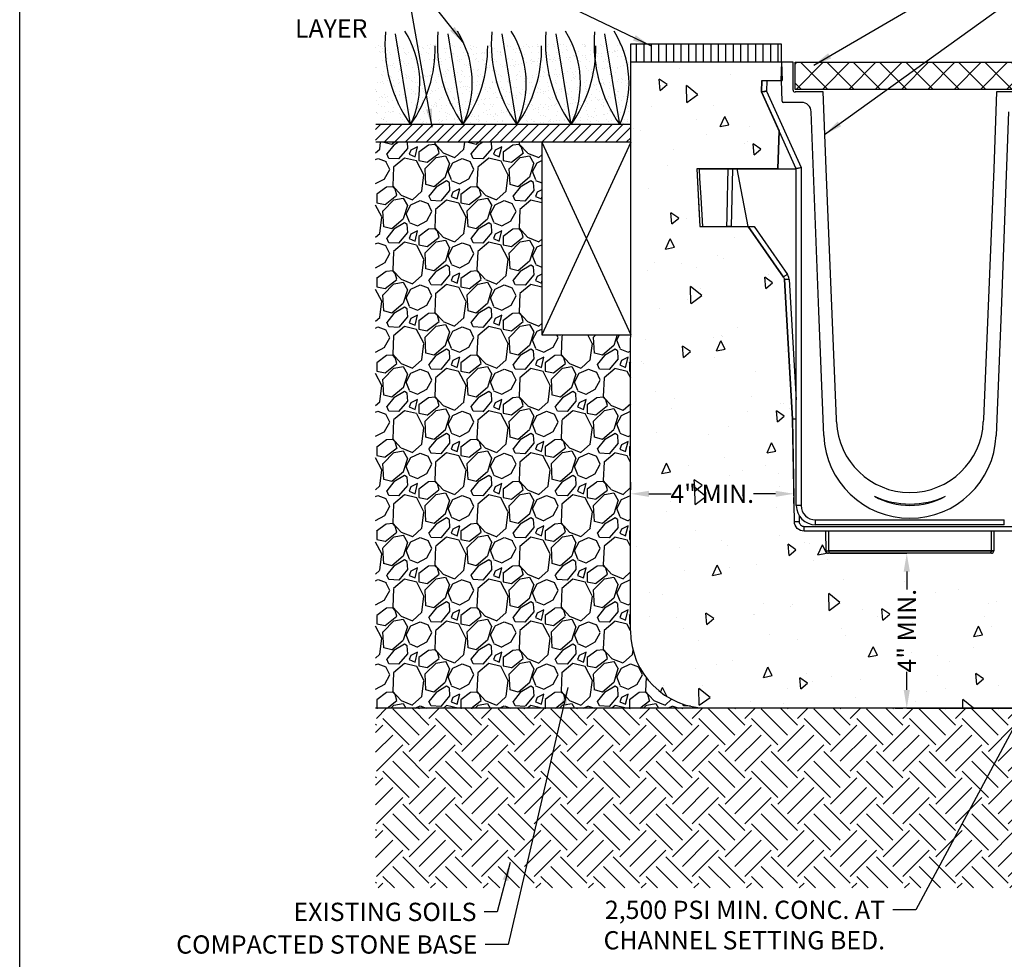
# Model space of a CAD drawing. Extents: x 0 to 216, y 0 to 280.
# Drawn here: x 0 to 128, y 94 to 217 of the extents above; entities that cross this region are included whole.
import ezdxf
from ezdxf.lldxf.tags import DXFTag

# ---------------------------------------------------------------- set-up
doc = ezdxf.new("R2010")
doc.units = 0
doc.header["$LTSCALE"] = 10
doc.header["$MEASUREMENT"] = 0
doc.layers.get('DEFPOINTS').update_dxf_attribs({"linetype": 'CONTINUOUS'})
for name, color, linetype in [('588-LOGO$0$FRAME', 7, 'CONTINUOUS'), ('CADdetails-1-FINE', 1, 'CONTINUOUS'), ('CADdetails-11-VERYFINE', 11, 'CONTINUOUS'), ('CADdetails-7-VERYFINE', 7, 'CONTINUOUS'), ('CADdetails-9-EXTRAFINE', 9, 'CONTINUOUS')]:
    doc.layers.add(name, color=color, linetype=linetype)
doc.styles.add('CADdetails-DIMENSIONS', font='ARIALN.TTF', dxfattribs={"height": 2.38})
tags = doc.linetypes.add('PHANTOM', pattern=[0.5, 0.25, -0.05, 0.05, -0.05, 0.05, -0.05]).pattern_tags.tags
tags[14:15] = [DXFTag(74, 4), DXFTag(75, 0), DXFTag(340, '0'), DXFTag(46, 1.0), DXFTag(50, 0.0), DXFTag(44, 0.0), DXFTag(45, 0.0)]
tags[12:13] = [DXFTag(74, 4), DXFTag(75, 0), DXFTag(340, '0'), DXFTag(46, 1.0), DXFTag(50, 0.0), DXFTag(44, 0.0), DXFTag(45, 0.0)]
tags[10:11] = [DXFTag(74, 4), DXFTag(75, 0), DXFTag(340, '0'), DXFTag(46, 1.0), DXFTag(50, 0.0), DXFTag(44, 0.0), DXFTag(45, 0.0)]
tags[8:9] = [DXFTag(74, 4), DXFTag(75, 0), DXFTag(340, '0'), DXFTag(46, 1.0), DXFTag(50, 0.0), DXFTag(44, 0.0), DXFTag(45, 0.0)]
tags[6:7] = [DXFTag(74, 4), DXFTag(75, 0), DXFTag(340, '0'), DXFTag(46, 1.0), DXFTag(50, 0.0), DXFTag(44, 0.0), DXFTag(45, 0.0)]
tags[4:5] = [DXFTag(74, 4), DXFTag(75, 0), DXFTag(340, '0'), DXFTag(46, 1.0), DXFTag(50, 0.0), DXFTag(44, 0.0), DXFTag(45, 0.0)]
doc.dimstyles.new('CADdetails-LEADER', dxfattribs={"dimtxt": 2.38, "dimasz": 2.38, "dimexe": 0.5, "dimexo": 1.5, "dimgap": 1, "dimtad": 0, "dimzin": 0, "dimdsep": 46, "dimtxsty": 'CADdetails-DIMENSIONS', "dimcen": 1, "dimclrd": 256, "dimclre": 256, "dimclrt": 256, "dimadec": 0, "dimazin": 0, "dimtfac": 1, "dimtdec": 4, "dimtofl": 0, "dimtmove": 0, "dimatfit": 3, "dimfxl": 1, "dimtolj": 1, "dimtzin": 0, "dimarcsym": 0})
pattern_1 = [(37.5, (-914.2049, 180.3059), (-0.0489052, 1.4958986), [0, -1.180059, 0, -1.3198029, 0, -1.2615763]), (7.5, (-914.2049, 180.306), (1.3739743, 2.190986), [0, -0.6366108, 0, -1.0636059, 0, -0.4075862]), (327.5, (-915.1598, 180.3059), (2.4176785, 0.0043934), [0, -0.3881773, 0, -1.3974383, 0, -1.8244334]), (317.5, (-915.1598, 180.306), (2.3338203, 0.6813875), [0, -0.1940887, 0, -0.9160985, 0, -1.0480788])]

# ---------------------------------------------------------------- blocks, each defined once
blk = doc.blocks.new('*D1')
at = {"layer": 'CADdetails-7-VERYFINE', "lineweight": -2, "transparency": 16777216}
for p, q in [((117.13, 146.96), (116.13, 146.96)), ((115.63, 144.58), (115.63, 142.23)), ((115.63, 129.14), (115.63, 131.49)), ((114.13, 126.76), (115.13, 126.76))]:
    blk.add_line(p, q, dxfattribs=at)
at = {"layer": 'CADdetails-7-VERYFINE', "transparency": 16777216}
for points in [[(115.23, 144.58), (116.03, 144.58), (115.63, 146.96)], [(115.23, 129.14), (116.03, 129.14), (115.63, 126.76)]]:
    blk.add_solid(points, dxfattribs=at)
at = {"layer": 'DEFPOINTS', "color": 0, "transparency": 16777216}
for p in [(115.63, 146.96), (115.63, 126.76), (115.63, 126.76)]:
    blk.add_point(p, dxfattribs=at)
at = {"layer": 'CADdetails-7-VERYFINE', "transparency": 16777216, "insert": (115.63, 136.86), "char_height": 2.38, "attachment_point": 5, "rotation": 90, "style": 'CADdetails-DIMENSIONS'}
blk.add_mtext('\\A1;4" MIN.', dxfattribs=at)
blk = doc.blocks.new('*D3')
at = {"layer": 'CADdetails-7-VERYFINE', "lineweight": -2, "transparency": 16777216}
for p, q in [((79.63, 156.21), (79.63, 155.21)), ((82.01, 154.71), (84.91, 154.71)), ((98.53, 154.71), (95.64, 154.71)), ((100.91, 153.45), (100.91, 154.21))]:
    blk.add_line(p, q, dxfattribs=at)
at = {"layer": 'CADdetails-7-VERYFINE', "transparency": 16777216}
for points in [[(82.01, 155.1), (82.01, 154.31), (79.63, 154.71)], [(98.53, 155.1), (98.53, 154.31), (100.91, 154.71)]]:
    blk.add_solid(points, dxfattribs=at)
at = {"layer": 'DEFPOINTS', "color": 0, "transparency": 16777216}
for p in [(79.63, 154.71), (79.63, 154.71), (100.91, 154.95)]:
    blk.add_point(p, dxfattribs=at)
at = {"layer": 'CADdetails-7-VERYFINE', "transparency": 16777216, "insert": (90.27, 154.71), "char_height": 2.38, "attachment_point": 5, "style": 'CADdetails-DIMENSIONS'}
blk.add_mtext('\\A1;4" MIN.', dxfattribs=at)

msp = doc.modelspace()

# ---------------------------------------------------------------- hatches: boundary and pattern name
at = {"layer": 'CADdetails-9-EXTRAFINE'}
h = msp.add_hatch(dxfattribs=at)
h.set_pattern_fill('AR-SAND', color=256, scale=0.776355, style=0)
h.set_pattern_definition(pattern_1)
h.paths.add_polyline_path([(47.603, 213.338), (46.395, 213.338), (46.395, 202.828), (50.947, 202.828, -0.1541446)])
h = msp.add_hatch(dxfattribs=at)
h.set_pattern_fill('AR-SAND', color=256, scale=0.776355, style=0)
h.set_pattern_definition(pattern_1)
h.paths.add_polyline_path([(49.221, 213.338), (47.603, 213.338, 0.1541446), (50.947, 202.828)], flags=17)
h = msp.add_hatch(dxfattribs=at)
h.set_pattern_fill('AR-SAND', color=256, scale=0.776355, style=0)
h.set_pattern_definition(pattern_1)
h.paths.add_polyline_path([(51.096, 213.338), (49.221, 213.338), (50.947, 202.828, 0.2165763)])
h = msp.add_hatch(dxfattribs=at)
h.set_pattern_fill('AR-SAND', color=256, scale=0.776355, style=0)
h.set_pattern_definition(pattern_1)
h.paths.add_polyline_path([(54.439, 213.338), (51.096, 213.338, -0.2165763), (50.947, 202.828), (57.783, 202.828, -0.1541446)])
h = msp.add_hatch(dxfattribs=at)
h.set_pattern_fill('AR-SAND', color=256, scale=0.776355, style=0)
h.set_pattern_definition(pattern_1)
h.paths.add_polyline_path([(56.057, 213.338), (54.439, 213.338, 0.1541446), (57.783, 202.828)], flags=17)
h = msp.add_hatch(dxfattribs=at)
h.set_pattern_fill('AR-SAND', color=256, scale=0.776355, style=0)
h.set_pattern_definition(pattern_1)
h.paths.add_polyline_path([(57.932, 213.338), (56.057, 213.338), (57.783, 202.828, 0.2165763)])
h = msp.add_hatch(dxfattribs=at)
h.set_pattern_fill('AR-SAND', color=256, scale=0.776355, style=0)
h.set_pattern_definition(pattern_1)
h.paths.add_polyline_path([(61.473, 213.338), (57.932, 213.338, -0.2165763), (57.783, 202.828), (64.818, 202.828, -0.1541446)])
h = msp.add_hatch(dxfattribs=at)
h.set_pattern_fill('AR-SAND', color=256, scale=0.776355, style=0)
h.set_pattern_definition(pattern_1)
h.paths.add_polyline_path([(63.092, 213.338), (61.473, 213.338, 0.1541446), (64.818, 202.828)])
h = msp.add_hatch(dxfattribs=at)
h.set_pattern_fill('AR-SAND', color=256, scale=0.776355, style=0)
h.set_pattern_definition(pattern_1)
h.paths.add_polyline_path([(64.966, 213.338), (63.092, 213.338), (64.818, 202.828, 0.2165763)])
h = msp.add_hatch(dxfattribs=at)
h.set_pattern_fill('AR-SAND', color=256, scale=0.776355, style=0)
h.set_pattern_definition(pattern_1)
h.paths.add_polyline_path([(68.534, 213.338), (64.966, 213.338, -0.2165763), (64.818, 202.828), (71.879, 202.828, -0.1541446)])
h = msp.add_hatch(dxfattribs=at)
h.set_pattern_fill('AR-SAND', color=256, scale=0.776355, style=0)
h.set_pattern_definition(pattern_1)
h.paths.add_polyline_path([(70.153, 213.338), (68.534, 213.338, 0.1541446), (71.879, 202.828)])
h = msp.add_hatch(dxfattribs=at)
h.set_pattern_fill('AR-SAND', color=256, scale=0.776355, style=0)
h.set_pattern_definition(pattern_1)
h.paths.add_polyline_path([(72.027, 213.338), (70.153, 213.338), (71.879, 202.828, 0.2165763)])
h = msp.add_hatch(dxfattribs=at)
h.set_pattern_fill('AR-SAND', color=256, scale=0.776355, style=0)
h.set_pattern_definition(pattern_1)
h.paths.add_polyline_path([(74.87, 213.338), (72.027, 213.338, -0.2165763), (71.879, 202.828, 0.1310994), (75.012, 211.102, -0.0306083)])
h = msp.add_hatch(dxfattribs=at)
h.set_pattern_fill('AR-SAND', color=256, scale=0.776355, style=0)
h.set_pattern_definition(pattern_1)
h.paths.add_polyline_path([(76.489, 213.338), (74.87, 213.338, 0.1541446), (78.215, 202.828)])
h = msp.add_hatch(dxfattribs=at)
h.set_pattern_fill('AR-SAND', color=256, scale=0.776355, style=0)
h.set_pattern_definition(pattern_1)
h.paths.add_polyline_path([(78.363, 213.338), (76.489, 213.338), (78.215, 202.828, 0.2165763)])
at = {"layer": 'CADdetails-9-EXTRAFINE', "linetype": 'Continuous'}
h = msp.add_hatch(dxfattribs=at)
h.set_pattern_fill('AR-SAND', color=256, scale=0.776355, style=0)
h.set_pattern_definition(pattern_1)
h.paths.add_polyline_path([(79.661, 213.338), (78.363, 213.338, -0.2165763), (78.215, 202.828), (79.657, 202.828)])
h = msp.add_hatch(dxfattribs=at)
h.set_pattern_fill('ANSI31', color=256, scale=7.763546, angle=45, style=0)
h.set_pattern_definition([(90, (-304.8462, 180.3059), (-0.9704433, 2e-16), [])])
h.paths.add_polyline_path([(99.3, 213.338), (79.661, 213.338), (79.66, 210.953), (99.3, 210.953)])
at = {"layer": 'CADdetails-9-EXTRAFINE'}
h = msp.add_hatch(dxfattribs=at)
h.set_pattern_fill('AR-SAND', color=256, scale=0.776355, style=0)
h.set_pattern_definition(pattern_1)
h.paths.add_polyline_path([(75.012, 211.102, -0.1310994), (71.879, 202.828), (78.215, 202.828, -0.1229562)])
h = msp.add_hatch(dxfattribs=at)
h.set_pattern_fill('AR-CONC', color=256, scale=1.940887, angle=45, style=0)
h.set_pattern_definition([(95, (-304.846, 180.306), (10.705, 8.98256), [1.45566, -16.0123]), (40, (-304.846, 180.306), (-12.22743, 8.41895), [1.16453, -12.80985]), (145.4514, (-303.954, 181.054), (-1.52242, 17.4015), [1.23712, -13.60837]), (91.184, (-307.591, 183.05), (16.9186, 12.37536), [2.1835, -24.0185]), (141.6356, (-306.181, 184.082), (-0.5415, 26.1964), [1.8557, -20.4126]), (36.184, (-307.59, 183.05), (-0.5415, 26.1964), [1.7468, -19.2148]), (66, (-305.532, 183.737), (13.71763, 2.66644), [1.45566, -16.0123]), (11, (-305.532, 183.737), (-6.61277, 13.29136), [1.16453, -12.80985]), (116.4514, (-304.389, 183.959), (7.10488, 15.9578), [1.23712, -13.60837]), (82.5, (-304.846, 180.306), (-4.4018, 4.735566), [0, -12.65458, 0, -13.00394, 0, -12.85837]), (52.5, (-304.846, 180.306), (-1.80256, 9.02337), [0, -7.41419, 0, -12.36345, 0, -4.90074]), (12.5, (-307.9067, 177.2454), (7.6358, 7.01671), [0, -4.85222, 0, -15.13892, 0, -20.08818]), (2.5, (-309.279, 175.873), (6.62987, 9.37758), [0, -6.30788, 0, -10.0538, 0, -14.26552])])
h.paths.add_polyline_path([(152.485, 210.953), (132.788, 210.953), (132.87, 208.594), (134.71, 208.594), (135.339, 208.594), (135.392, 207.084), (135.392, 207.084), (133.099, 202.026), (133.272, 197.088), (135.057, 197.088), (137.471, 197.088), (139.46, 197.088), (139.747, 197.088), (143.538, 197.088), (143.817, 197.088), (143.817, 197.088), (143.817, 197.088), (143.817, 197.088), (143.565, 191.94), (143.442, 189.534), (143.092, 189.534), (139.913, 189.534), (139.33, 189.534), (137.131, 189.534), (132.531, 182.965), (132.473, 182.864), (132.435, 182.755), (132.418, 182.641), (131.343, 164.449), (131.11, 151.078), (131.109, 151.078), (131.082, 150.84), (131.008, 150.607), (130.89, 150.393), (130.733, 150.206), (130.544, 150.053), (130.328, 149.939), (130.094, 149.869), (129.851, 149.845), (126.997, 149.845), (126.974, 147.272), (126.974, 147.272, -0.4116222), (126.659, 146.96), (126.357, 146.96), (105.731, 146.96), (105.429, 146.96, -0.4116618), (105.114, 147.272), (105.114, 147.272), (105.091, 149.845), (102.237, 149.845), (101.994, 149.869), (101.76, 149.939), (101.544, 150.053), (101.355, 150.206), (101.198, 150.393), (101.08, 150.607), (101.006, 150.84), (100.978, 151.082), (100.99, 151.08), (101.026, 151.079), (101.084, 151.078), (101.163, 151.078), (101.258, 151.078), (101.367, 151.079), (101.485, 151.08), (101.608, 151.082), (101.594, 151.881, -0.1374541), (101.227, 153.189), (101.227, 164.452), (101.041, 164.448), (100.798, 164.444), (100.745, 164.449), (99.67, 182.641), (99.652, 182.755), (99.614, 182.864), (99.557, 182.965), (94.957, 189.534), (92.758, 189.534), (92.175, 189.534), (88.996, 189.534), (88.648, 189.534), (88.271, 197.088), (88.55, 197.088), (92.341, 197.088), (92.628, 197.088), (94.617, 197.088), (97.031, 197.088), (98.816, 197.088), (98.989, 202.026), (96.696, 207.084), (96.696, 207.084), (96.749, 208.594), (97.378, 208.594), (99.218, 208.594), (99.3, 210.953), (79.66, 210.953), (79.629, 136.831, 0.4142136), (89.7, 126.759), (142.414, 126.759, 0.4142136), (152.485, 136.831), (152.485, 154.129)])
h = msp.add_hatch(dxfattribs=at)
h.set_pattern_fill('ANSI37', color=256, scale=19.408866, style=0)
h.set_pattern_definition([(45, (-296.4488, 180.306), (-1.715518, 1.715518), []), (135, (-296.4488, 180.306), (-1.715518, -1.715518), [])])
h.paths.add_polyline_path([(131.055, 210.951), (101.066, 210.951), (101.066, 207.405), (131.055, 207.405)])
at = {"layer": 'CADdetails-9-EXTRAFINE', "linetype": 'Continuous'}
h = msp.add_hatch(dxfattribs=at)
h.set_pattern_fill('ANSI31', color=256, scale=7.763546, style=0)
h.set_pattern_definition([(45, (-914.2049, 180.3059), (-0.686207, 0.686207), [])])
h.paths.add_polyline_path([(79.657, 202.828), (46.395, 202.828), (46.395, 200.529), (79.656, 200.529)])
at = {"layer": 'CADdetails-9-EXTRAFINE'}
h = msp.add_hatch(dxfattribs=at)
h.set_pattern_fill('GRAVEL', color=256, scale=7.763546, angle=45, style=0)
h.set_pattern_definition([(273.0128, (-915.742, 189.7481), (5.48967334, -93.32415428), [1.044476, -103.403357]), (229.9697, (-915.68708, 188.70508), (60.38627248, 71.36548958), [1.792354, -177.443033]), (177.5104, (-916.8399, 187.33266), (115.28277837, -5.48975484), [1.26381, -125.11756]), (312.2737, (-917.60846, 183.8193), (-104.30349264, 115.28276146), [1.63219, -161.58702]), (337.8337, (-916.51053, 182.61156), (-93.3241913, 38.42751983), [1.600494, -158.449113]), (42.2737, (-915.02832, 182.0077), (-115.28276146, -104.30349264), [1.63219, -161.58702]), (82.6942, (-913.8206, 183.10563), (-16.46906181, -126.2620819), [2.15849, -213.69044]), (117.2553, (-913.5461, 185.2466), (-82.3447643, 159.20007027), [2.03784, -201.74601]), (166.4296, (-914.47936, 187.05818), (-115.28279966, 27.44820891), [1.63772, -162.13447]), (220.2364, (-916.07136, 187.44246), (65.87583397, 54.8966144), [1.86971, -91.61577]), (267.3974, (-917.49867, 186.23473), (-5.489740094, -126.26209114), [2.41794, -239.376336]), (183.8141, (-912.1188, 189.19915), (-71.36553296, -5.4896872), [0.82527, -81.70235]), (216.4692, (-912.94225, 189.14425), (82.34487808, 60.38616615), [1.570076, -155.43793]), (270, (-914.205, 188.211), (5.489658, -5.489658), [1.09793, -9.88138]), (248.1986, (-915.2479, 188.4855), (16.4689601, 38.4275997), [0.591256, -58.53415]), (336.8014, (-915.4675, 187.9365), (-21.958626, 10.9793145), [0.83616, -40.97182]), (75.9638, (-914.699, 187.6071), (5.4896318, 27.4482841), [1.35807, -43.910797]), (206.5651, (-914.3696, 188.9247), (16.4689624, 5.4896674), [0.98202, -23.568473]), (61.3895, (-918.6515, 184.75253), (38.427646, 71.36550358), [1.3757, -136.19469]), (115.3462, (-917.99274, 185.96025), (38.42763172, -82.3448297), [1.154137, -114.25928]), (338.1986, (-915.4675, 190.0226), (-38.4275997, 16.4689601), [1.182505, -57.9429]), (28.6105, (-914.36956, 189.58342), (-71.36550358, -38.427646), [1.3757, -136.19469]), (24.444, (-915.2479, 181.3489), (-38.42758205, -16.4690009), [1.326635, -65.005136]), (339.7751, (-914.0402, 181.8979), (-87.83447625, 32.9379993), [1.11157, -110.0455]), (111.8014, (-909.9229, 184.5878), (-16.4689601, 38.4275997), [1.182505, -57.9429]), (62.354, (-910.3621, 185.68577), (-49.4069477, -93.32413752), [1.30141, -128.839343]), (114.444, (-912.6129, 181.8979), (16.4690009, -38.42758205), [0.66332, -65.668454]), (146.3099, (-910.2523, 184.2585), (-27.4482725, 16.468986), [0.395863, -39.19061]), (210.9638, (-910.5817, 184.478), (21.9586174, 10.9793262), [1.600494, -30.40942]), (231.009, (-911.9541, 183.6546), (49.40690882, 60.38621387), [1.483226, -146.83912]), (348.6901, (-914.2049, 187.113), (-16.4689737, 5.4896465), [1.119674, -26.87219]), (38.1572, (-913.10694, 186.8935), (104.303509585, 82.34479669), [1.954814, -193.52629]), (105.9454, (-911.5698, 188.1012), (16.4689708, -60.38622125), [0.799304, -79.131297]), (135, (-911.7894, 188.87), (-10.97931, 2e-15), [0.46581, -7.297734]), (165.2564, (-912.2286, 183.7095), (60.3862044, -16.46901037), [1.078543, -106.77609]), (93.0128, (-913.27163, 183.984), (-5.48967334, 93.32415428), [2.088953, -102.35888]), (45, (-913.3814, 186.07), (9e-16, 10.97931), [2.01852, -5.745024]), (10.3048, (-911.9541, 187.49735), (-93.32417237, -16.46889004), [1.227525, -121.52492]), (299.0546, (-910.7464, 187.7169), (16.4689701, -27.4482814), [1.13039, -55.389084]), (252.646, (-910.19742, 186.7288), (-49.40684109, -159.2000512), [1.840465, -182.20635]), (220.4261, (-910.7464, 184.9721), (-76.85516233, -65.87590687), [1.94709, -192.761667])])
h.paths.add_polyline_path([(79.645, 175.436), (68.063, 175.436), (68.063, 200.529), (46.395, 200.529), (46.395, 126.759), (89.7, 126.759, -0.4144637), (79.629, 136.839)])
h = msp.add_hatch(dxfattribs=at)
h.set_pattern_fill('EARTH', color=256, scale=19.408866, angle=45, style=0)
h.set_pattern_definition([(45, (-914.205, 180.306), (4e-16, 6.86207), [4.852216, -4.852216]), (45, (-915.4915, 181.5925), (4e-16, 6.86207), [4.852216, -4.852216]), (45, (-916.778, 182.879), (4e-16, 6.86207), [4.852216, -4.852216]), (135, (-916.778, 183.737), (-6.86207, 9e-16), [4.852216, -4.852216]), (135, (-915.4915, 185.0236), (-6.86207, 9e-16), [4.852216, -4.852216]), (135, (-914.205, 186.31), (-6.86207, 9e-16), [4.852216, -4.852216])])
h.paths.add_polyline_path([(170.063, 126.759), (142.414, 126.759), (115.631, 126.759), (46.395, 126.759), (46.395, 103.328), (170.063, 103.328)])
h.paths.add_polyline_path([(76.227, 118.613), (111.217, 118.613)], flags=16)

# ---------------------------------------------------------------- linework, layer by layer
at = {"layer": '588-LOGO$0$FRAME'}
msp.add_line((0, 0), (0, 280), dxfattribs=at)
at = {"layer": 'CADdetails-1-FINE'}
for p, q in [((79.629, 136.831), (79.661, 213.338)), ((99.3, 213.338), (79.629, 213.338)), ((99.3, 210.953), (79.629, 210.953)), ((142.414, 126.759), (46.395, 126.759)), ((115.383, 126.759), (114.927, 126.759)), ((115.631, 126.759), (142.414, 126.759))]:
    msp.add_line(p, q, dxfattribs=at)
at = {"layer": 'CADdetails-1-FINE', "linetype": 'Continuous'}
for p, q in [((99.3, 210.953), (99.3, 213.338)), ((79.629, 202.828), (46.408, 202.828)), ((79.656, 200.529), (46.435, 200.529)), ((79.656, 200.529), (68.063, 175.436)), ((68.063, 200.529), (79.645, 175.436)), ((79.629, 154.954), (79.629, 155.41))]:
    msp.add_line(p, q, dxfattribs=at)
for points in [[(101.066, 210.951), (131.055, 210.951), (131.055, 207.405), (101.066, 207.405)], [(79.656, 200.529), (68.063, 200.529), (68.063, 175.436), (79.656, 175.436)]]:
    msp.add_lwpolyline(points, close=True, dxfattribs=at)
at = {"layer": 'CADdetails-1-FINE'}
msp.add_arc((89.7, 136.831), 10.071, 180, 270, dxfattribs=at)
at = {"layer": 'CADdetails-11-VERYFINE'}
for p, q in [((99.3, 210.953), (99.218, 208.594)), ((99.3, 210.953), (99.383, 208.594)), ((100.811, 210.953), (99.3, 210.953)), ((100.811, 207.335), (100.811, 210.953)), ((99.38, 205.876), (99.285, 208.594)), ((99.285, 208.594), (99.383, 208.594)), ((104.753, 207.084), (101.063, 207.084)), ((105.126, 197.088), (104.753, 207.084)), ((127.335, 207.084), (126.962, 197.088)), ((131.025, 207.084), (127.335, 207.084)), ((101.921, 205.73), (99.531, 205.73)), ((104.15, 178.517), (103.179, 204.518)), ((128.909, 204.518), (127.938, 178.517)), ((106.47, 164.449), (105.126, 197.088)), ((126.962, 197.088), (125.618, 164.449)), ((104.818, 162.295), (104.15, 178.517)), ((127.938, 178.517), (127.27, 162.295)), ((106.483, 164.092), (106.47, 164.449)), ((125.618, 164.449), (125.605, 164.092))]:
    msp.add_line(p, q, dxfattribs=at)
for centre, radius, start, end in [((101.063, 207.335), 0.252, 180, 270), ((99.531, 205.881), 0.151, 182.01229, 270), ((101.921, 204.471), 1.259, 2.13805, 90), ((116.044, 164.449), 9.568, 182.13804, 357.86196), ((116.044, 162.757), 11.236, 182.357, 357.643), ((116.044, 164.449), 11.079, 245.27752, 294.72248), ((116.044, 162.757), 9.568, 241.03608, 298.96392)]:
    msp.add_arc(centre, radius, start, end, dxfattribs=at)
at = {"layer": 'CADdetails-9-EXTRAFINE'}
for p, q in [((50.947, 202.828), (49.002, 214.674)), ((57.783, 202.828), (55.838, 214.674)), ((64.818, 202.828), (62.873, 214.674)), ((71.879, 202.828), (69.933, 214.674)), ((78.215, 202.828), (76.269, 214.674)), ((96.749, 208.594), (96.696, 207.084)), ((96.696, 207.084), (98.989, 202.026)), ((98.989, 202.026), (98.816, 197.088)), ((88.55, 197.088), (88.271, 197.088)), ((88.271, 197.088), (88.523, 191.94)), ((92.341, 197.088), (88.55, 197.088)), ((92.628, 197.088), (92.341, 197.088)), ((94.617, 197.088), (92.628, 197.088)), ((97.031, 197.088), (94.617, 197.088)), ((98.816, 197.088), (97.031, 197.088)), ((88.523, 191.94), (88.646, 189.534)), ((88.646, 189.534), (88.996, 189.534)), ((88.996, 189.534), (92.175, 189.534)), ((92.175, 189.534), (92.758, 189.534)), ((92.758, 189.534), (94.957, 189.534)), ((94.957, 189.534), (99.557, 182.965)), ((99.557, 182.965), (99.614, 182.864)), ((99.614, 182.864), (99.652, 182.755)), ((99.652, 182.755), (99.67, 182.641)), ((99.67, 182.641), (100.745, 164.449)), ((100.745, 164.449), (100.925, 154.124)), ((126.997, 149.845), (126.974, 147.272)), ((129.851, 149.845), (126.997, 149.845)), ((126.652, 147.272), (105.436, 147.272)), ((105.436, 147.272), (105.442, 147.211)), ((105.442, 147.211), (105.459, 147.152)), ((105.459, 147.152), (105.486, 147.098)), ((105.486, 147.098), (105.523, 147.051)), ((105.523, 147.051), (105.568, 147.012)), ((105.568, 147.012), (105.618, 146.984)), ((105.618, 146.984), (105.673, 146.966)), ((105.673, 146.966), (105.731, 146.96)), ((105.731, 146.96), (115.625, 146.96)), ((126.837, 147.272), (126.652, 147.272)), ((126.974, 147.272), (126.837, 147.272))]:
    msp.add_line(p, q, dxfattribs=at)
at = {"layer": 'CADdetails-9-EXTRAFINE', "linetype": 'Continuous'}
for p, q in [((96.696, 207.084), (96.749, 208.594)), ((96.749, 208.594), (97.378, 208.594)), ((97.378, 208.594), (99.285, 208.594)), ((96.708, 207.086), (96.696, 207.084)), ((96.696, 207.084), (96.705, 207.086)), ((101.227, 197.088), (96.696, 207.084)), ((96.705, 207.086), (96.734, 207.091)), ((96.744, 207.093), (96.708, 207.086)), ((96.734, 207.091), (96.781, 207.1)), ((96.803, 207.105), (96.744, 207.093)), ((96.781, 207.1), (96.844, 207.113)), ((96.882, 207.12), (96.803, 207.105)), ((96.844, 207.113), (96.922, 207.128)), ((96.978, 207.139), (96.882, 207.12)), ((96.922, 207.128), (97.013, 207.146)), ((97.087, 207.161), (96.978, 207.139)), ((97.013, 207.146), (97.113, 207.166)), ((97.206, 207.185), (97.087, 207.161)), ((97.113, 207.166), (97.22, 207.187)), ((97.33, 207.209), (97.206, 207.185)), ((97.22, 207.187), (97.33, 207.209)), ((98.816, 197.088), (98.989, 202.026)), ((88.271, 197.088), (88.648, 189.534)), ((88.271, 197.087), (88.648, 189.534)), ((88.271, 197.087), (88.648, 189.534)), ((88.55, 197.088), (88.273, 197.088)), ((88.55, 197.088), (92.341, 197.088)), ((92.299, 195.197), (92.341, 197.088)), ((92.341, 197.088), (92.903, 197.088)), ((92.903, 197.088), (92.758, 189.534)), ((92.903, 197.088), (93.505, 197.088)), ((94.957, 189.534), (93.505, 197.088)), ((93.505, 197.088), (98.816, 197.088)), ((98.816, 197.088), (101.227, 197.088)), ((101.239, 197.09), (101.227, 197.088)), ((101.227, 153.189), (101.227, 197.088)), ((101.275, 197.098), (101.239, 197.09)), ((101.333, 197.111), (101.275, 197.098)), ((101.411, 197.128), (101.333, 197.111)), ((101.507, 197.148), (101.411, 197.128)), ((101.616, 197.172), (101.507, 197.148)), ((101.734, 197.197), (101.616, 197.172)), ((101.857, 197.224), (101.734, 197.197)), ((92.257, 193.307), (92.299, 195.197)), ((92.202, 190.792), (92.257, 193.307)), ((92.175, 189.534), (92.202, 190.792)), ((88.648, 189.534), (88.996, 189.534)), ((88.996, 189.534), (92.175, 189.534)), ((92.758, 189.534), (92.175, 189.534)), ((92.758, 189.534), (94.957, 189.534)), ((94.957, 189.534), (95.716, 189.534)), ((99.557, 182.965), (94.957, 189.534)), ((99.557, 182.965), (99.614, 182.864)), ((99.614, 182.864), (99.652, 182.755)), ((99.652, 182.755), (99.67, 182.641)), ((100.745, 164.449), (99.67, 182.641)), ((100.781, 164.446), (100.745, 164.449)), ((100.978, 151.082), (100.745, 164.449)), ((100.883, 164.446), (100.781, 164.446)), ((101.041, 164.448), (100.883, 164.446)), ((101.237, 164.452), (101.041, 164.448)), ((100.915, 154.954), (100.915, 155.41)), ((101.006, 150.84), (100.978, 151.082)), ((101.08, 150.607), (101.006, 150.84)), ((101.198, 150.393), (101.08, 150.607)), ((101.355, 150.206), (101.198, 150.393)), ((101.544, 150.053), (101.355, 150.206)), ((128.343, 150.671), (103.745, 150.671)), ((101.76, 149.939), (101.544, 150.053)), ((101.994, 149.869), (101.76, 149.939)), ((102.237, 149.845), (101.994, 149.869)), ((129.851, 149.845), (102.237, 149.845)), ((105.114, 147.272), (105.091, 149.845)), ((126.997, 149.845), (126.974, 147.272)), ((105.731, 146.96), (105.429, 146.96)), ((126.357, 146.96), (105.731, 146.96)), ((115.383, 146.96), (114.927, 146.96)), ((126.659, 146.96), (126.357, 146.96))]:
    msp.add_line(p, q, dxfattribs=at)
at = {"layer": 'CADdetails-9-EXTRAFINE', "linetype": 'PHANTOM'}
for p, q in [((97.378, 208.594), (97.33, 207.209)), ((97.33, 207.209), (101.857, 197.224)), ((88.55, 197.088), (88.621, 195.831)), ((101.857, 197.224), (101.857, 153.189)), ((88.621, 195.831), (88.767, 193.318)), ((88.767, 193.318), (88.996, 189.534)), ((95.716, 189.534), (100.073, 183.312)), ((99.568, 182.97), (99.557, 182.965)), ((99.598, 182.988), (99.568, 182.97)), ((99.646, 183.02), (99.598, 182.988)), ((99.71, 183.062), (99.646, 183.02)), ((99.682, 182.639), (99.67, 182.641)), ((99.718, 182.638), (99.682, 182.639)), ((99.788, 183.115), (99.71, 183.062)), ((99.776, 182.64), (99.718, 182.638)), ((99.854, 182.642), (99.776, 182.64)), ((99.877, 183.176), (99.788, 183.115)), ((99.949, 182.646), (99.854, 182.642)), ((99.973, 183.243), (99.877, 183.176)), ((100.058, 182.651), (99.949, 182.646)), ((100.073, 183.312), (99.973, 183.243)), ((100.176, 182.657), (100.058, 182.651)), ((100.187, 183.111), (100.073, 183.312)), ((100.298, 182.664), (100.176, 182.657)), ((100.263, 182.893), (100.187, 183.111)), ((100.298, 182.664), (100.263, 182.893)), ((100.298, 182.664), (101.227, 166.947)), ((101.857, 153.189), (101.227, 153.189)), ((101.594, 151.881), (101.608, 151.082)), ((100.978, 151.082), (100.99, 151.08)), ((100.99, 151.08), (101.026, 151.079)), ((101.026, 151.079), (101.084, 151.078)), ((101.084, 151.078), (101.163, 151.078)), ((101.163, 151.078), (101.258, 151.078)), ((101.258, 151.078), (101.367, 151.079)), ((101.367, 151.079), (101.485, 151.08)), ((101.485, 151.08), (101.608, 151.082)), ((101.608, 151.082), (101.622, 150.961)), ((101.622, 150.961), (101.659, 150.845)), ((101.659, 150.845), (101.717, 150.738)), ((101.717, 150.738), (101.796, 150.644)), ((101.796, 150.644), (101.891, 150.568)), ((101.891, 150.568), (101.999, 150.511)), ((101.999, 150.511), (102.116, 150.476)), ((102.116, 150.476), (102.237, 150.464)), ((102.237, 150.464), (129.851, 150.464)), ((102.237, 149.845), (102.237, 150.464)), ((103.745, 151.301), (128.343, 151.301)), ((103.745, 150.671), (103.745, 151.301)), ((128.343, 150.671), (128.343, 151.301)), ((105.412, 149.845), (105.436, 147.272)), ((126.652, 147.272), (126.676, 149.845)), ((105.114, 147.272), (105.153, 147.272)), ((105.153, 147.272), (105.26, 147.272)), ((105.26, 147.272), (105.436, 147.272)), ((105.436, 147.272), (126.652, 147.272)), ((105.436, 147.272), (105.442, 147.211)), ((105.442, 147.211), (105.459, 147.152)), ((105.459, 147.152), (105.486, 147.098)), ((105.486, 147.098), (105.523, 147.051)), ((105.523, 147.051), (105.568, 147.012)), ((105.568, 147.012), (105.618, 146.984)), ((105.618, 146.984), (105.673, 146.966)), ((105.673, 146.966), (105.731, 146.96)), ((126.415, 146.966), (126.357, 146.96)), ((126.47, 146.984), (126.415, 146.966)), ((126.52, 147.012), (126.47, 146.984)), ((126.565, 147.051), (126.52, 147.012)), ((126.601, 147.098), (126.565, 147.051)), ((126.629, 147.152), (126.601, 147.098)), ((126.646, 147.211), (126.629, 147.152)), ((126.652, 147.272), (126.646, 147.211)), ((126.652, 147.272), (126.837, 147.272)), ((126.837, 147.272), (126.939, 147.272)), ((126.939, 147.272), (126.974, 147.272))]:
    msp.add_line(p, q, dxfattribs=at)
at = {"layer": 'CADdetails-9-EXTRAFINE'}
for centre, radius, start, end in [((65.916, 213.378), 18.313, 175.14739, 215.17857), ((39.459, 208.246), 12.702, 334.75124, 32.16165), ((72.752, 213.378), 18.313, 175.14739, 215.17857), ((46.294, 208.246), 12.702, 334.75124, 32.16165), ((79.786, 213.378), 18.313, 175.14739, 215.17857), ((53.329, 208.246), 12.702, 334.75124, 32.16165), ((86.847, 213.378), 18.313, 175.14739, 215.17857), ((60.39, 208.246), 12.702, 334.75124, 32.16165), ((93.183, 213.378), 18.313, 175.14739, 215.17857), ((66.726, 208.246), 12.702, 334.75124, 32.16165), ((37.006, 212.837), 17.162, 324.32231, 0.88859), ((43.842, 212.837), 17.162, 324.32231, 0.88859), ((50.877, 212.837), 17.162, 324.32231, 0.88859), ((57.938, 212.837), 17.162, 324.32231, 0.88859)]:
    msp.add_arc(centre, radius, start, end, dxfattribs=at)
at = {"layer": 'CADdetails-9-EXTRAFINE', "linetype": 'Continuous'}
for centre, radius, start, end in [((103.745, 153.189), 2.518, 180, 270), ((105.429, 147.275), 0.315, 180.5, 270), ((126.659, 147.275), 0.315, 270, 359.5)]:
    msp.add_arc(centre, radius, start, end, dxfattribs=at)
at = {"layer": 'CADdetails-9-EXTRAFINE', "linetype": 'PHANTOM'}
msp.add_arc((103.745, 153.189), 1.888, 180, 270, dxfattribs=at)

# ---------------------------------------------------------------- texts
at = {"layer": 'CADdetails-7-VERYFINE', "char_height": 2.38, "attachment_point": 3, "style": 'CADdetails-DIMENSIONS'}
for s, insert, width in [('\\A1;INFILL TURF W/ OPTIONAL SHOCK LAYER', (45.323, 224.501), 36.93174), ('{\\C7;2,500 PSI MIN. CONC. AT \\PCHANNEL SETTING BED. }', (112.799, 101.671), 39.74363), ('{\\C7;COMPACTED STONE BASE}', (59.669, 97.152), 39.74363)]:
    msp.add_mtext(s, dxfattribs=dict(at, insert=insert, width=width))
at = {"layer": 'CADdetails-7-VERYFINE', "insert": (59.547, 101.404), "char_height": 2.38, "attachment_point": 3, "style": 'CADdetails-DIMENSIONS'}
msp.add_mtext('\\A1;EXISTING SOILS', dxfattribs=at)

# ---------------------------------------------------------------- dimensions: what is measured, and where the dimension line sits
at = {"layer": 'CADdetails-7-VERYFINE'}
dim = msp.add_linear_dim(base=(79.629, 154.706), p1=(100.915, 154.954), p2=(79.629, 154.706), text='4" MIN.', dimstyle='CADdetails-LEADER', dxfattribs=at)
dim.commit()
dim.dimension.update_dxf_attribs({"geometry": '*D3', "text_midpoint": (90.272, 154.706)})
dim = msp.add_linear_dim(base=(115.631, 126.759), p1=(115.625, 146.96), p2=(115.631, 126.759), angle=90, text='4" MIN.', dimstyle='CADdetails-LEADER', dxfattribs=at)
dim.commit()
dim.dimension.update_dxf_attribs({"geometry": '*D1', "text_midpoint": (115.631, 136.86)})

# ---------------------------------------------------------------- leaders
at = {"layer": 'CADdetails-7-VERYFINE', "annotation_type": 0, "has_hookline": 1}
for points, hookline_direction, text_width in [([(103.523, 210.598), (137.887, 230.593), (140.233, 230.593)], 0, 39.322), ([(82.264, 213.103), (50.061, 228.578), (46.323, 228.578)], 1, 28.959), ([(104.913, 201.542), (138.936, 226.012), (140.233, 226.012)], 0, 44.455), ([(53.771, 202.515), (50.061, 223.311), (46.323, 223.311)], 1, 34.481), ([(57.88, 213.453), (50.061, 223.311), (46.323, 223.311)], 1, 34.481), ([(133.133, 130.941), (116.82, 100.481), (113.799, 100.481)], 1, 32.354), ([(71.437, 129.481), (63.69, 95.962), (60.669, 95.962)], 1, 35.322), ([(63.941, 106.633), (62.233, 100.214), (60.547, 100.214)], 1, 21.16)]:
    msp.add_leader(points, dimstyle='CADdetails-LEADER', override={"dimgap": 1, "dimtad": 0}, dxfattribs=dict(at, hookline_direction=hookline_direction, text_width=text_width))

doc.saveas('drawing.dxf')
